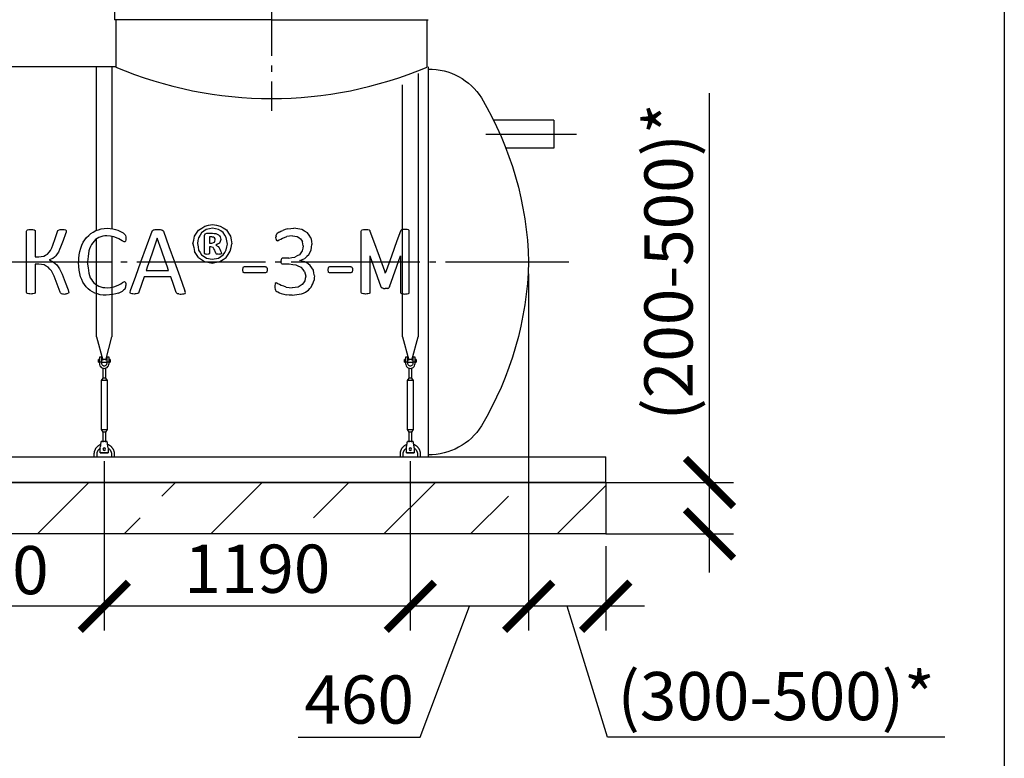
# Model space of a CAD drawing. Units: millimetres. Extents: x 9786 to 58234, y 23594 to 32537.
# Drawn here: x 26977 to 30806, y 26848 to 29720 of the extents above; entities that cross this region are included whole.
import ezdxf

# ---------------------------------------------------------------- set-up
doc = ezdxf.new("R2010")
doc.units = ezdxf.units.MM
doc.linetypes.add('ГОСТ 2.303 5', pattern=[24, 20, -1.5, 1, -1.5])
for name, color, linetype in [('A-GENM', 13, 'Continuous'), ('M-EQPM', 50, 'Continuous'), ('Слой1', 7, 'ГОСТ 2.303 5')]:
    doc.layers.add(name, color=color, linetype=linetype)
doc.layers.add('РАЗМЕРЫ', color=3, linetype='Continuous', lineweight=25)
doc.styles.add('ГОСТ 2.304', font='CS_Gost2304.shx')
doc.dimstyles.new('СПДС', dxfattribs={"dimscale": 100, "dimtxt": 2.5, "dimasz": 2.5, "dimexe": 1.25, "dimexo": 0.625, "dimtad": 1, "dimdec": 0, "dimtxsty": 'ГОСТ 2.304', "dimblk": 'ARCHTICK', "dimblk1": 'ARCHTICK', "dimblk2": 'ARCHTICK', "dimcen": 2.5, "dimdle": 2, "dimadec": 0, "dimazin": 2, "dimtfac": 0.75, "dimtdec": 4, "dimtmove": 1, "dimatfit": 3, "dimfxl": 1, "dimtfill": 1, "dimtolj": 1, "dimarcsym": 0})

# ---------------------------------------------------------------- blocks, each defined once
blk = doc.blocks.new('Донце 1500')
at = {"layer": 'A-GENM', "ltscale": 75}
for centre, radius, start, end in [((14947.6, 27238), 240.4, 89.265, 147.8607), ((15878.5, 26694.5), 1318.3, 149.3832, 178.5268), ((15878.5, 26762.2), 1318.3, 181.4732, 210.6168), ((14947.6, 26218.7), 240.4, 212.1393, 270.735)]:
    blk.add_arc(centre, radius, start, end, dxfattribs=at)
blk = doc.blocks.new('_ARCHTICK')
at = {"color": 0, "linetype": 'ByBlock', "const_width": 0.15}
blk.add_lwpolyline([(-0.5, -0.5), (0.5, 0.5)], dxfattribs=at)
blk = doc.blocks.new('*D132')
at = {"layer": 'Defpoints', "color": 0}
for p in [(28956.1, 28778.1), (29256.1, 27720.1), (28956.1, 27438.8)]:
    blk.add_point(p, dxfattribs=at)
at = {"layer": 'РАЗМЕРЫ', "color": 0, "lineweight": -2}
for p, q in [((28956.1, 28731.2), (28956.1, 27345.1)), ((29256.1, 27673.2), (29256.1, 27345.1)), ((29406.1, 27438.8), (28806.1, 27438.8)), ((29262.1, 26930.2), (29106.1, 27438.8)), ((30574.8, 26930.2), (29262.1, 26930.2))]:
    blk.add_line(p, q, dxfattribs=at)
at = {"layer": 'РАЗМЕРЫ', "color": 0, "lineweight": -2, "xscale": 187.5, "yscale": 187.5, "zscale": 187.5, "rotation": 180}
blk.add_blockref('_ARCHTICK', (28956.1, 27438.8), dxfattribs=at)
at = {"layer": 'РАЗМЕРЫ', "color": 0, "lineweight": -2, "xscale": 187.5, "yscale": 187.5, "zscale": 187.5}
blk.add_blockref('_ARCHTICK', (29256.1, 27438.8), dxfattribs=at)
at = {"layer": 'РАЗМЕРЫ', "color": 0, "ltscale": 75, "insert": (29918.4, 27089.6), "char_height": 187.5, "attachment_point": 5, "style": 'ГОСТ 2.304', "bg_fill": 3, "box_fill_scale": 1.1, "bg_fill_color": 256, "bg_fill_true_color": 13158600, "bg_fill_transparency": 0}
blk.add_mtext('\\A1;(300-500)*', dxfattribs=at)
blk = doc.blocks.new('*D133')
at = {"layer": 'Defpoints', "color": 0}
for p in [(29209.2, 27920.1), (29659.3, 27920.1), (29209.2, 27720.1)]:
    blk.add_point(p, dxfattribs=at)
at = {"layer": 'РАЗМЕРЫ', "color": 0, "lineweight": -2}
for p, q in [((29659.3, 27920.1), (29659.3, 29434.4)), ((29659.3, 27570.1), (29659.3, 28070.1)), ((29256.1, 27920.1), (29753.1, 27920.1)), ((29256.1, 27720.1), (29753.1, 27720.1))]:
    blk.add_line(p, q, dxfattribs=at)
at = {"layer": 'РАЗМЕРЫ', "color": 0, "lineweight": -2, "xscale": 187.5, "yscale": 187.5, "zscale": 187.5}
for p, rotation in [((29659.3, 27920.1), 90), ((29659.3, 27720.1), 270)]:
    blk.add_blockref('_ARCHTICK', p, dxfattribs=dict(at, rotation=rotation))
at = {"layer": 'РАЗМЕРЫ', "color": 0, "ltscale": 75, "insert": (29499.9, 28778.1), "char_height": 187.5, "attachment_point": 5, "rotation": 90, "style": 'ГОСТ 2.304', "bg_fill": 3, "box_fill_scale": 1.1, "bg_fill_color": 256, "bg_fill_true_color": 13158600, "bg_fill_transparency": 0}
blk.add_mtext('\\A1;(200-500)*', dxfattribs=at)
blk = doc.blocks.new('*D134')
at = {"layer": 'Defpoints', "color": 0}
for p in [(28956.1, 28778.1), (28496.1, 28050.1), (28496.1, 27438.8)]:
    blk.add_point(p, dxfattribs=at)
at = {"layer": 'РАЗМЕРЫ', "color": 0, "lineweight": -2}
for p, q in [((28956.1, 28731.2), (28956.1, 27345.1)), ((28496.1, 28003.2), (28496.1, 27345.1)), ((29106.1, 27438.8), (28346.1, 27438.8)), ((28533.9, 26930.2), (28726.1, 27438.8)), ((28060.5, 26930.2), (28533.9, 26930.2))]:
    blk.add_line(p, q, dxfattribs=at)
at = {"layer": 'РАЗМЕРЫ', "color": 0, "lineweight": -2, "xscale": 187.5, "yscale": 187.5, "zscale": 187.5, "rotation": 180}
blk.add_blockref('_ARCHTICK', (28496.1, 27438.8), dxfattribs=at)
at = {"layer": 'РАЗМЕРЫ', "color": 0, "lineweight": -2, "xscale": 187.5, "yscale": 187.5, "zscale": 187.5}
blk.add_blockref('_ARCHTICK', (28956.1, 27438.8), dxfattribs=at)
at = {"layer": 'РАЗМЕРЫ', "color": 0, "ltscale": 75, "insert": (28297.2, 27076.2), "char_height": 187.5, "attachment_point": 5, "style": 'ГОСТ 2.304', "bg_fill": 3, "box_fill_scale": 1.1, "bg_fill_color": 256, "bg_fill_true_color": 13158600, "bg_fill_transparency": 0}
blk.add_mtext('\\A1;460', dxfattribs=at)
blk = doc.blocks.new('*D135')
at = {"layer": 'Defpoints', "color": 0}
for p in [(27306.1, 28050.1), (28496.1, 28050.1), (27306.1, 27438.8)]:
    blk.add_point(p, dxfattribs=at)
at = {"layer": 'РАЗМЕРЫ', "color": 0, "lineweight": -2}
for p, q in [((27306.1, 28003.2), (27306.1, 27345.1)), ((28496.1, 28003.2), (28496.1, 27345.1)), ((28646.1, 27438.8), (27156.1, 27438.8))]:
    blk.add_line(p, q, dxfattribs=at)
at = {"layer": 'РАЗМЕРЫ', "color": 0, "lineweight": -2, "xscale": 187.5, "yscale": 187.5, "zscale": 187.5, "rotation": 180}
blk.add_blockref('_ARCHTICK', (27306.1, 27438.8), dxfattribs=at)
at = {"layer": 'РАЗМЕРЫ', "color": 0, "lineweight": -2, "xscale": 187.5, "yscale": 187.5, "zscale": 187.5}
blk.add_blockref('_ARCHTICK', (28496.1, 27438.8), dxfattribs=at)
at = {"layer": 'РАЗМЕРЫ', "color": 0, "ltscale": 75, "insert": (27901.1, 27584.9), "char_height": 187.5, "attachment_point": 5, "style": 'ГОСТ 2.304', "bg_fill": 3, "box_fill_scale": 1.1, "bg_fill_color": 256, "bg_fill_true_color": 13158600, "bg_fill_transparency": 0}
blk.add_mtext('\\A1;1190', dxfattribs=at)
blk = doc.blocks.new('*D136')
at = {"layer": 'Defpoints', "color": 0}
for p in [(26306.1, 28050.1), (27306.1, 28050.1), (26306.1, 27438.8)]:
    blk.add_point(p, dxfattribs=at)
at = {"layer": 'РАЗМЕРЫ', "color": 0, "lineweight": -2}
for p, q in [((26306.1, 28003.2), (26306.1, 27345.1)), ((27306.1, 28003.2), (27306.1, 27345.1)), ((27456.1, 27438.8), (26156.1, 27438.8))]:
    blk.add_line(p, q, dxfattribs=at)
at = {"layer": 'РАЗМЕРЫ', "color": 0, "lineweight": -2, "xscale": 187.5, "yscale": 187.5, "zscale": 187.5, "rotation": 180}
blk.add_blockref('_ARCHTICK', (26306.1, 27438.8), dxfattribs=at)
at = {"layer": 'РАЗМЕРЫ', "color": 0, "lineweight": -2, "xscale": 187.5, "yscale": 187.5, "zscale": 187.5}
blk.add_blockref('_ARCHTICK', (27306.1, 27438.8), dxfattribs=at)
at = {"layer": 'РАЗМЕРЫ', "color": 0, "ltscale": 75, "insert": (26806.1, 27579.4), "char_height": 187.5, "attachment_point": 5, "style": 'ГОСТ 2.304', "bg_fill": 3, "box_fill_scale": 1.1, "bg_fill_color": 256, "bg_fill_true_color": 13158600, "bg_fill_transparency": 0}
blk.add_mtext('\\A1;1000', dxfattribs=at)

msp = doc.modelspace()

# ---------------------------------------------------------------- linework, layer by layer
at = {"layer": 'A-GENM'}
for p, q in [((27346.1, 31099.1), (27346.1, 29720.1)), ((27956.1, 29720.1), (27346.1, 29720.1)), ((27351.1, 29720.1), (27351.1, 29536.1)), ((27956.1, 29720.1), (28566.1, 29720.1)), ((28561.1, 29536.1), (28561.1, 29720.1)), ((27351.1, 29536.1), (26593.6, 29536.1)), ((27276.1, 28901), (27276.1, 29537.1)), ((27336.1, 29537.1), (27336.1, 28907.3)), ((28566.1, 29536.1), (28566.1, 28778.1)), ((28526.1, 29511), (28526.1, 28778.1)), ((28466.1, 28778.1), (28466.1, 29466.2)), ((27007.4, 28902.3), (27012.6, 28903.5)), ((27028.8, 28903.5), (27034, 28902.4)), ((27128.8, 28902.1), (27134, 28903.5)), ((27150.5, 28903.6), (27155.3, 28902.5)), ((28309.1, 28902.3), (28314.4, 28903.5)), ((28330.6, 28903.5), (28335.8, 28902.4)), ((28466.9, 28903.5), (28461.7, 28902.4)), ((28488.4, 28902.3), (28483.2, 28903.5)), ((27003.8, 28898), (27004.6, 28900.5)), ((27003.8, 28778.1), (27003.8, 28898)), ((27004.6, 28900.5), (27007.4, 28902.3)), ((27034, 28902.4), (27036.8, 28900.6)), ((27036.8, 28900.6), (27037.6, 28898.1)), ((27037.6, 28898.1), (27037.6, 28797.8)), ((27124.4, 28896.2), (27126, 28899.6)), ((27126, 28899.6), (27128.8, 28902.1)), ((27155.3, 28902.5), (27157.7, 28900.5)), ((27157.5, 28893.2), (27155.7, 28887.2)), ((27158.2, 28897.9), (27157.5, 28893.2)), ((27157.7, 28900.5), (27158.2, 28897.9)), ((27276.1, 28778.1), (27276.1, 28867.1)), ((27336.1, 28877.2), (27336.1, 28778.1)), ((27384, 28887.4), (27387.5, 28883.4)), ((27387.5, 28883.4), (27388.7, 28880.2)), ((27388.7, 28880.2), (27389.5, 28876)), ((27389.8, 28870.1), (27389.4, 28863.7)), ((27389.5, 28876), (27389.8, 28870.1)), ((27491.8, 28897.1), (27493.8, 28900.5)), ((27493.8, 28900.5), (27497.5, 28902.6)), ((27530.1, 28902.6), (27533.9, 28900.5)), ((27533.9, 28900.5), (27536.1, 28897)), ((27696, 28880.5), (27698.1, 28887.1)), ((27696, 28811.2), (27696, 28880.5)), ((27698.1, 28887.1), (27704.5, 28889.5)), ((27704.5, 28889.5), (27726.8, 28889.5)), ((27715.2, 28875), (27715.2, 28850.9)), ((27724, 28875), (27715.2, 28875)), ((27735.1, 28871.7), (27730.8, 28874.2)), ((27737.4, 28867.9), (27735.1, 28871.7)), ((27737.9, 28863.4), (27737.4, 28867.9)), ((27756.7, 28876.2), (27758.8, 28865.4)), ((27973.9, 28878.8), (27973.7, 28873.7)), ((27974, 28867), (27973.7, 28873.7)), ((27973.9, 28878.8), (27974.7, 28882.7)), ((27974, 28867), (27975, 28863)), ((27976.1, 28885.6), (27974.7, 28882.7)), ((27978.7, 28888.8), (27976.1, 28885.6)), ((28037.5, 28879.9), (28056.1, 28876.8)), ((28305.6, 28898), (28306.3, 28900.5)), ((28306.3, 28900.5), (28309.1, 28902.3)), ((28335.8, 28902.4), (28338.5, 28900.6)), ((28338.5, 28900.6), (28339.3, 28898.1)), ((28459, 28900.6), (28458.2, 28898.1)), ((28461.7, 28902.4), (28459, 28900.6)), ((28491.2, 28900.5), (28488.4, 28902.3)), ((28492, 28898), (28491.2, 28900.5)), ((27383.6, 28855.7), (27375.8, 28859.5)), ((27386.3, 28856.6), (27383.6, 28855.7)), ((27388.2, 28859.2), (27386.3, 28856.6)), ((27389.4, 28863.7), (27388.2, 28859.2)), ((27715.2, 28850.9), (27723.7, 28850.9)), ((27715.2, 28836.4), (27715.2, 28810.9)), ((27720.4, 28836.4), (27715.2, 28836.4)), ((27729.9, 28833.8), (27720.4, 28836.4)), ((27723.7, 28850.9), (27734.8, 28854.3)), ((27740.3, 28842.9), (27748.9, 28838)), ((27975, 28863), (27976.8, 28861)), ((27979.3, 28860.6), (27986.3, 28863.6)), ((27037.6, 28797.8), (27051.1, 28797.8)), ((27106.2, 28791.9), (27092.2, 28785.7)), ((27697.9, 28808.2), (27696, 28811.2)), ((27703.2, 28792.5), (27726.2, 28788.2)), ((27715.2, 28810.9), (27713.5, 28808.2)), ((27726.2, 28788.2), (27750.3, 28792.9)), ((27740.6, 28809.6), (27739.5, 28811.8)), ((27742.5, 28808.3), (27740.6, 28809.6)), ((27761.9, 28810.4), (27760.1, 28808.1)), ((27760.5, 28815.8), (27761.9, 28810.4)), ((27995.3, 28790.4), (27993.6, 28786.9)), ((27997.8, 28792.4), (27995.3, 28790.4)), ((28023.4, 28793), (28001, 28793)), ((28066.3, 28784), (28086.5, 28791.8)), ((27003.8, 28659.2), (27003.8, 28778.1)), ((27037.6, 28768.9), (27037.6, 28659.2)), ((27051.4, 28768.9), (27037.6, 28768.9)), ((27092.2, 28785.7), (27107.3, 28778.1)), ((27108.2, 28777.6), (27121.1, 28766.9)), ((27206.5, 28775.2), (27206.7, 28778.1)), ((27240.4, 28778.1), (27240.2, 28776.9)), ((27276.1, 28486.4), (27276.1, 28778.1)), ((27336.1, 28778.1), (27336.1, 28486.4)), ((27695.9, 28779.4), (27702.8, 28778.1)), ((27702.8, 28778.1), (27726.2, 28773.7)), ((27726.2, 28773.7), (27748.3, 28778.1)), ((27748.3, 28778.1), (27755.9, 28779.6)), ((27845.2, 28756.6), (27843.4, 28747.2)), ((27850.5, 28759.2), (27845.2, 28756.6)), ((27933, 28759.2), (27850.5, 28759.2)), ((27938, 28756.7), (27935.8, 28758.7)), ((27938, 28756.7), (27939.4, 28752.9)), ((27939.4, 28752.9), (27939.9, 28747.2)), ((27993.6, 28786.9), (27993, 28781.3)), ((27993, 28781.3), (27993.3, 28778.1)), ((27993.7, 28775.2), (27993.3, 28778.1)), ((27995.4, 28771.5), (27993.7, 28775.2)), ((27998, 28769.5), (27995.4, 28771.5)), ((28025.4, 28768.9), (28001.1, 28768.9)), ((28086, 28778.1), (28066.3, 28784)), ((28089.4, 28777.1), (28086, 28778.1)), ((28466.1, 28486.4), (28466.1, 28778.1)), ((28526.1, 28778.1), (28526.1, 28486.4)), ((28566.1, 28778.1), (28566.1, 28021.6)), ((27564.7, 28720.6), (27460.7, 28720.6)), ((27469.1, 28744.7), (27556, 28744.7)), ((27843.4, 28747.2), (27845.2, 28737.8)), ((27850.5, 28735.1), (27845.2, 28737.8)), ((27933, 28735.1), (27850.5, 28735.1)), ((27938.1, 28737.7), (27933, 28735.1)), ((27939.9, 28747.2), (27938.1, 28737.7)), ((27376.5, 28697.6), (27384.6, 28701.3)), ((27387, 28700.7), (27388.6, 28698.5)), ((27387.7, 28673.7), (27389, 28676.9)), ((27388.6, 28698.5), (27389.5, 28693.9)), ((27389, 28676.9), (27389.6, 28681)), ((27389.5, 28693.9), (27389.8, 28686.5)), ((27389.6, 28681), (27389.8, 28686.5)), ((27970.2, 28693.7), (27968.9, 28683.8)), ((27968.9, 28683.8), (27969.2, 28676.7)), ((27969.2, 28676.7), (27970, 28671.9)), ((27974.1, 28696.5), (27970.2, 28693.7)), ((27981, 28693.4), (27974.1, 28696.5)), ((27004.6, 28656.5), (27003.8, 28659.2)), ((27007.4, 28654.7), (27004.6, 28656.5)), ((27012.6, 28653.6), (27007.4, 28654.7)), ((27034, 28654.7), (27028.8, 28653.6)), ((27036.8, 28656.6), (27034, 28654.7)), ((27037.6, 28659.2), (27036.8, 28656.6)), ((27135.6, 28657.4), (27134.1, 28661)), ((27138.6, 28655), (27135.6, 28657.4)), ((27138.6, 28655), (27143.7, 28653.6)), ((27164.7, 28654.6), (27159.8, 28653.4)), ((27164.7, 28654.6), (27167.2, 28656.6)), ((27165.2, 28670.1), (27167.5, 28663)), ((27167.9, 28659.5), (27167.2, 28656.6)), ((27167.5, 28663), (27167.9, 28659.5)), ((27384.9, 28670.5), (27387.7, 28673.7)), ((27406.3, 28659.4), (27408, 28666.3)), ((27407.7, 28655.4), (27406.3, 28659.4)), ((27412.7, 28653.6), (27407.7, 28655.4)), ((27435.9, 28654.7), (27430.7, 28653.4)), ((27438.7, 28656.9), (27435.9, 28654.7)), ((27440.3, 28659.9), (27438.7, 28656.9)), ((27586.1, 28659.1), (27587.8, 28656.2)), ((27587.8, 28656.2), (27590.5, 28654.3)), ((27615, 28653.4), (27620.1, 28655.2)), ((27621.6, 28659.2), (27619.9, 28666.1)), ((27620.1, 28655.2), (27621.6, 28659.2)), ((27970, 28671.9), (27971.3, 28668.5)), ((27971.3, 28668.5), (27973.5, 28665.7)), ((27276.1, 28486.4), (27300.1, 28396.6)), ((27312, 28396.6), (27336.1, 28486.4)), ((28466.1, 28486.4), (28490.1, 28396.6)), ((28502, 28396.6), (28526.1, 28486.4)), ((27287.6, 28407.1), (27287.6, 28388.1)), ((27296.6, 28408.1), (27288.6, 28408.1)), ((27296.6, 28388.1), (27296.6, 28408.1)), ((27323.6, 28408.1), (27315.6, 28408.1)), ((27315.6, 28408.1), (27315.6, 28388.1)), ((27324.6, 28388.1), (27324.6, 28407.1)), ((28477.6, 28407.1), (28477.6, 28388.1)), ((28486.6, 28408.1), (28478.6, 28408.1)), ((28486.6, 28388.1), (28486.6, 28408.1)), ((28513.6, 28408.1), (28505.6, 28408.1)), ((28505.6, 28408.1), (28505.6, 28388.1)), ((28514.6, 28388.1), (28514.6, 28407.1)), ((27287.6, 28398.1), (27283.6, 28398.1)), ((27283.6, 28393.1), (27283.6, 28398.1)), ((27283.6, 28388.1), (27283.6, 28393.1)), ((27283.6, 28388.1), (27287.6, 28388.1)), ((27296.6, 28388.1), (27287.6, 28388.1)), ((27287.6, 28388.1), (27287.6, 28382.6)), ((27315.6, 28398.1), (27296.6, 28398.1)), ((27296.6, 28382.6), (27296.6, 28388.1)), ((27296.6, 28388.1), (27315.6, 28388.1)), ((27324.6, 28388.1), (27315.6, 28388.1)), ((27315.6, 28388.1), (27315.6, 28382.6)), ((27328.6, 28398.1), (27324.6, 28398.1)), ((27324.6, 28382.6), (27324.6, 28388.1)), ((27324.6, 28388.1), (27328.6, 28388.1)), ((27328.6, 28398.1), (27328.6, 28393.1)), ((27328.6, 28393.1), (27328.6, 28388.1)), ((28477.6, 28398.1), (28473.6, 28398.1)), ((28473.6, 28393.1), (28473.6, 28398.1)), ((28473.6, 28388.1), (28473.6, 28393.1)), ((28473.6, 28388.1), (28477.6, 28388.1)), ((28486.6, 28388.1), (28477.6, 28388.1)), ((28477.6, 28388.1), (28477.6, 28382.6)), ((28505.6, 28398.1), (28486.6, 28398.1)), ((28486.6, 28382.6), (28486.6, 28388.1)), ((28486.6, 28388.1), (28505.6, 28388.1)), ((28514.6, 28388.1), (28505.6, 28388.1)), ((28505.6, 28388.1), (28505.6, 28382.6)), ((28518.6, 28398.1), (28514.6, 28398.1)), ((28514.6, 28382.6), (28514.6, 28388.1)), ((28514.6, 28388.1), (28518.6, 28388.1)), ((28518.6, 28398.1), (28518.6, 28393.1)), ((28518.6, 28393.1), (28518.6, 28388.1)), ((27300.1, 28365.2), (27300.1, 28326.6)), ((27312.1, 28326.6), (27312.1, 28365.2)), ((28490.1, 28365.2), (28490.1, 28326.6)), ((28502.1, 28326.6), (28502.1, 28365.2)), ((27300.1, 28326.6), (27293.6, 28317.1)), ((27293.6, 28317.1), (27293.6, 28126.1)), ((27318.6, 28317.1), (27293.6, 28317.1)), ((27312.1, 28326.6), (27300.1, 28326.6)), ((27318.6, 28317.1), (27312.1, 28326.6)), ((27318.6, 28126.1), (27318.6, 28317.1)), ((28490.1, 28326.6), (28483.6, 28317.1)), ((28483.6, 28317.1), (28483.6, 28126.1)), ((28508.6, 28317.1), (28483.6, 28317.1)), ((28502.1, 28326.6), (28490.1, 28326.6)), ((28508.6, 28317.1), (28502.1, 28326.6)), ((28508.6, 28126.1), (28508.6, 28317.1)), ((27293.6, 28126.1), (27300.1, 28116.6)), ((27293.6, 28126.1), (27318.6, 28126.1)), ((27300.1, 28116.6), (27300.1, 28077.2)), ((27312.1, 28116.6), (27300.1, 28116.6)), ((27312.1, 28116.6), (27318.6, 28126.1)), ((27312.1, 28077.2), (27312.1, 28116.6)), ((28483.6, 28126.1), (28490.1, 28116.6)), ((28483.6, 28126.1), (28508.6, 28126.1)), ((28490.1, 28116.6), (28490.1, 28077.2)), ((28502.1, 28116.6), (28490.1, 28116.6)), ((28502.1, 28116.6), (28508.6, 28126.1)), ((28502.1, 28077.2), (28502.1, 28116.6)), ((27317.6, 28079.1), (27294.6, 28079.1)), ((28507.6, 28079.1), (28484.6, 28079.1)), ((27266.1, 28030.1), (27266.1, 28020.1)), ((27278.1, 28020.1), (27278.1, 28030.1)), ((27290.6, 28055.1), (27291.5, 28060.6)), ((27290.6, 28036.1), (27290.6, 28055.1)), ((27290.6, 28035.1), (27290.6, 28036.1)), ((27290.6, 28035.1), (27321.6, 28035.1)), ((27321.6, 28035.1), (27290.6, 28035.1)), ((27290.6, 28035.1), (27321.6, 28035.1)), ((27321.6, 28055.1), (27320.6, 28060.6)), ((27321.6, 28055.1), (27321.6, 28036.1)), ((27321.6, 28036.1), (27321.6, 28035.1)), ((27334.1, 28030.1), (27334.1, 28020.1)), ((27346.1, 28020.1), (27346.1, 28030.1)), ((28456.1, 28030.1), (28456.1, 28020.1)), ((28468.1, 28020.1), (28468.1, 28030.1)), ((28480.6, 28055.1), (28481.5, 28060.6)), ((28480.6, 28036.1), (28480.6, 28055.1)), ((28480.6, 28035.1), (28480.6, 28036.1)), ((28480.6, 28035.1), (28511.6, 28035.1)), ((28511.6, 28035.1), (28480.6, 28035.1)), ((28480.6, 28035.1), (28511.6, 28035.1)), ((28511.6, 28055.1), (28510.6, 28060.6)), ((28511.6, 28055.1), (28511.6, 28036.1)), ((28511.6, 28036.1), (28511.6, 28035.1)), ((28524.1, 28030.1), (28524.1, 28020.1)), ((28536.1, 28020.1), (28536.1, 28030.1))]:
    msp.add_line(p, q, dxfattribs=at)
at = {"layer": 'A-GENM', "ltscale": 75}
for p, q in [((29053.5, 29329.9), (28819.2, 29329.9)), ((29053.5, 29329.9), (29053.5, 29219.9)), ((29053.5, 29219.9), (28867.6, 29219.9))]:
    msp.add_line(p, q, dxfattribs=at)
at = {"layer": 'A-GENM', "flags": 128}
for points in [[(27012.6, 28903.5), (27016.7, 28903.7), (27020.7, 28904)], [(27020.7, 28904), (27024.8, 28903.7), (27028.8, 28903.5)], [(27134, 28903.5), (27138.3, 28903.7), (27142.5, 28904)], [(27142.5, 28904), (27146.5, 28903.8), (27150.5, 28903.6)], [(27272.7, 28899.8), (27283.6, 28903.1), (27294.4, 28906.5)], [(27294.4, 28906.5), (27306.3, 28907.7), (27318.2, 28908.8)], [(27318.2, 28908.8), (27328.9, 28907.8), (27339.5, 28906.7)], [(27339.5, 28906.7), (27349.2, 28904.1), (27358.8, 28901.5)], [(27497.5, 28902.6), (27500.6, 28903.1), (27503.7, 28903.7)], [(27503.7, 28903.7), (27508.5, 28903.8), (27513.2, 28904)], [(27513.2, 28904), (27518.4, 28903.8), (27523.5, 28903.7)], [(27523.5, 28903.7), (27526.8, 28903.1), (27530.1, 28902.6)], [(27673, 28901.6), (27685, 28909.6), (27697.1, 28917.5)], [(27702.9, 28904.1), (27693.7, 28897.7), (27684.4, 28891.3)], [(27697.1, 28917.5), (27712, 28920.4), (27726.9, 28923.3)], [(27726.9, 28908.8), (27714.9, 28906.5), (27702.9, 28904.1)], [(27726.9, 28923.3), (27742, 28920.5), (27757.1, 28917.7)], [(27749.9, 28904.5), (27738.4, 28906.7), (27726.9, 28908.8)], [(27768.3, 28892.1), (27759.1, 28898.3), (27749.9, 28904.5)], [(27757.1, 28917.7), (27769, 28910), (27780.9, 28902.2)], [(28019.4, 28906.5), (28009.8, 28903.7), (28000.2, 28900.8)], [(28019.4, 28906.5), (28031.1, 28907.7), (28042.7, 28908.8)], [(28073.7, 28904.3), (28058.2, 28906.5), (28042.7, 28908.8)], [(28095.9, 28891.5), (28084.8, 28897.9), (28073.7, 28904.3)], [(28314.4, 28903.5), (28318.4, 28903.7), (28322.4, 28904)], [(28322.4, 28904), (28326.5, 28903.7), (28330.6, 28903.5)], [(28475.1, 28904), (28471, 28903.7), (28466.9, 28903.5)], [(28483.2, 28903.5), (28479.1, 28903.7), (28475.1, 28904)], [(27106, 28842.8), (27115.3, 28869.5), (27124.4, 28896.2)], [(27155.7, 28887.2), (27146, 28861.7), (27136.2, 28836)], [(27224.4, 28854.4), (27231, 28864), (27237.5, 28873.5)], [(27237.5, 28873.5), (27245.6, 28881.1), (27253.7, 28888.7)], [(27253.7, 28888.7), (27263.2, 28894.2), (27272.7, 28899.8)], [(27285.3, 28873), (27278.8, 28868.8), (27272.3, 28864.6)], [(27300.2, 28878.1), (27292.8, 28875.6), (27285.3, 28873)], [(27316.6, 28879.9), (27308.4, 28879), (27300.2, 28878.1)], [(27343.7, 28876.1), (27330.2, 28878), (27316.6, 28879.9)], [(27362.9, 28867.8), (27353.3, 28871.9), (27343.7, 28876.1)], [(27358.8, 28901.5), (27366.7, 28897.8), (27374.5, 28894.2)], [(27375.8, 28859.5), (27369.4, 28863.6), (27362.9, 28867.8)], [(27374.5, 28894.2), (27379.3, 28890.8), (27384, 28887.4)], [(27448.6, 28778.1), (27470.3, 28837.8), (27491.8, 28897.1)], [(27512.3, 28870.2), (27496.5, 28824.2), (27480.6, 28778.1)], [(27544.4, 28778.1), (27528.3, 28824.2), (27512.3, 28870.2)], [(27536.1, 28897), (27557.6, 28837.7), (27579.3, 28778.1)], [(27651, 28848.5), (27653.9, 28863.2), (27656.9, 28877.9)], [(27656.9, 28877.9), (27665, 28889.8), (27673, 28901.6)], [(27672.6, 28872.3), (27670.5, 28860.8), (27668.4, 28849.2)], [(27684.4, 28891.3), (27678.5, 28881.8), (27672.6, 28872.3)], [(27730.8, 28874.2), (27727.4, 28874.6), (27724, 28875)], [(27726.8, 28889.5), (27733.5, 28888.8), (27740.3, 28888.1)], [(27740.3, 28888.1), (27745.4, 28885.9), (27750.4, 28883.7)], [(27750.4, 28883.7), (27753.5, 28879.9), (27756.7, 28876.2)], [(27758.8, 28865.4), (27756.3, 28857.9), (27753.8, 28850.4)], [(27780.3, 28872.8), (27774.3, 28882.5), (27768.3, 28892.1)], [(27784.7, 28847.7), (27782.5, 28860.3), (27780.3, 28872.8)], [(27780.9, 28902.2), (27788.7, 28890.4), (27796.5, 28878.6)], [(27796.5, 28878.6), (27799.3, 28863.8), (27802.1, 28848.9)], [(27986.2, 28894.1), (27982.4, 28891.4), (27978.7, 28888.8)], [(27986.2, 28894.1), (27993.2, 28897.5), (28000.2, 28900.8)], [(27986.3, 28863.6), (27992.6, 28866.9), (27998.9, 28870.2)], [(27998.9, 28870.2), (28007.5, 28873.5), (28016.2, 28876.8)], [(28037.5, 28879.9), (28026.8, 28878.3), (28016.2, 28876.8)], [(28056.1, 28876.8), (28062.8, 28872.6), (28069.4, 28868.4)], [(28069.4, 28868.4), (28073.3, 28862.1), (28077.2, 28855.8)], [(28109.2, 28871.6), (28102.5, 28881.6), (28095.9, 28891.5)], [(28109.2, 28871.6), (28111.4, 28858.9), (28113.6, 28846.1)], [(27097.2, 28822.8), (27101.6, 28832.8), (27106, 28842.8)], [(27136.2, 28836), (27131.9, 28826.1), (27127.6, 28816.1)], [(27208.5, 28805.1), (27211.6, 28818.3), (27214.6, 28831.6)], [(27214.6, 28831.6), (27219.5, 28843), (27224.4, 28854.4)], [(27252.4, 28838.2), (27249.1, 28829.4), (27245.8, 28820.6)], [(27261.2, 28852.9), (27256.8, 28845.6), (27252.4, 28838.2)], [(27272.3, 28864.6), (27266.8, 28858.8), (27261.2, 28852.9)], [(27651, 28848.5), (27653.8, 28833.5), (27656.6, 28818.5)], [(27668.4, 28849.2), (27670.6, 28836.8), (27672.7, 28824.4)], [(27735.4, 28824.4), (27732.7, 28829.1), (27729.9, 28833.8)], [(27734.8, 28854.3), (27736.4, 28858.9), (27737.9, 28863.4)], [(27753.8, 28850.4), (27747, 28846.7), (27740.3, 28842.9)], [(27748.9, 28838), (27752.4, 28832.7), (27755.9, 28827.5)], [(27755.9, 28827.5), (27758.2, 28821.6), (27760.5, 28815.8)], [(27780.5, 28824.7), (27782.6, 28836.2), (27784.7, 28847.7)], [(27796.2, 28819.3), (27799.1, 28834.1), (27802.1, 28848.9)], [(27979.3, 28860.6), (27978, 28860.8), (27976.8, 28861)], [(28079.8, 28840.8), (28077.9, 28831), (28075.9, 28821.2)], [(28079.8, 28840.8), (28078.5, 28848.3), (28077.2, 28855.8)], [(28110.5, 28823.7), (28112, 28834.9), (28113.6, 28846.1)], [(27051.1, 28797.8), (27060.9, 28799.2), (27070.8, 28800.6)], [(27070.8, 28800.6), (27078.2, 28804.7), (27085.7, 28808.8)], [(27085.7, 28808.8), (27091.4, 28815.8), (27097.2, 28822.8)], [(27117.8, 28801.8), (27112, 28796.8), (27106.2, 28791.9)], [(27127.6, 28816.1), (27122.7, 28809), (27117.8, 28801.8)], [(27206.7, 28778.1), (27207.6, 28791.6), (27208.5, 28805.1)], [(27245.8, 28820.6), (27243.1, 28799.3), (27240.4, 28778.1)], [(27672.2, 28794.9), (27664.4, 28806.7), (27656.6, 28818.5)], [(27672.2, 28794.9), (27684.1, 28787.1), (27695.9, 28779.4)], [(27672.7, 28824.4), (27678.8, 28814.7), (27684.8, 28805)], [(27684.8, 28805), (27694, 28798.8), (27703.2, 28792.5)], [(27705.9, 28807.5), (27701.9, 28807.9), (27697.9, 28808.2)], [(27713.5, 28808.2), (27709.7, 28807.8), (27705.9, 28807.5)], [(27739.5, 28811.8), (27737.5, 28818.1), (27735.4, 28824.4)], [(27745.8, 28807.7), (27744.1, 28808), (27742.5, 28808.3)], [(27751, 28807.5), (27748.4, 28807.6), (27745.8, 28807.7)], [(27750.3, 28792.9), (27759.5, 28799.4), (27768.8, 28805.8)], [(27756.8, 28807.7), (27753.9, 28807.6), (27751, 28807.5)], [(27755.9, 28779.6), (27768, 28787.6), (27780.1, 28795.5)], [(27760.1, 28808.1), (27758.5, 28807.9), (27756.8, 28807.7)], [(27768.8, 28805.8), (27774.6, 28815.2), (27780.5, 28824.7)], [(27780.1, 28795.5), (27788.1, 28807.4), (27796.2, 28819.3)], [(28001, 28793), (27999.4, 28792.7), (27997.8, 28792.4)], [(28023.4, 28793), (28035.3, 28794.7), (28047.1, 28796.4)], [(28064.8, 28806), (28055.9, 28801.2), (28047.1, 28796.4)], [(28075.9, 28821.2), (28070.4, 28813.6), (28064.8, 28806)], [(28101.3, 28805.4), (28093.9, 28798.6), (28086.5, 28791.8)], [(28101.3, 28805.4), (28105.9, 28814.5), (28110.5, 28823.7)], [(27072, 28766.2), (27061.7, 28767.5), (27051.4, 28768.9)], [(27088.4, 28757.8), (27080.2, 28762), (27072, 28766.2)], [(27101.2, 28743.3), (27094.8, 28750.5), (27088.4, 28757.8)], [(27107.3, 28778.1), (27107.7, 28777.8), (27108.2, 28777.6)], [(27121.1, 28766.9), (27126.6, 28759.2), (27132.1, 28751.5)], [(27132.1, 28751.5), (27136.9, 28740.7), (27141.8, 28729.8)], [(27208.3, 28746.1), (27207.4, 28760.7), (27206.5, 28775.2)], [(27240.2, 28776.9), (27242.9, 28755.4), (27245.5, 28733.9)], [(27408, 28666.3), (27428.2, 28722), (27448.6, 28778.1)], [(27480.6, 28778.1), (27474.8, 28761.4), (27469.1, 28744.7)], [(27556, 28744.7), (27550.2, 28761.4), (27544.4, 28778.1)], [(27579.3, 28778.1), (27599.7, 28721.9), (27619.9, 28666.1)], [(27933, 28759.2), (27934.4, 28759), (27935.8, 28758.7)], [(28001.1, 28768.9), (27999.6, 28769.2), (27998, 28769.5)], [(28052.6, 28765.6), (28039, 28767.2), (28025.4, 28768.9)], [(28072.8, 28756.1), (28062.7, 28760.8), (28052.6, 28765.6)], [(28085.2, 28741.3), (28079, 28748.7), (28072.8, 28756.1)], [(28107.3, 28764.1), (28098.3, 28770.6), (28089.4, 28777.1)], [(28119, 28746), (28113.2, 28755.1), (28107.3, 28764.1)], [(27111.3, 28722.2), (27106.3, 28732.8), (27101.2, 28743.3)], [(27134.1, 28661), (27122.7, 28691.5), (27111.3, 28722.2)], [(27141.8, 28729.8), (27153.5, 28699.9), (27165.2, 28670.1)], [(27214, 28720.6), (27211.2, 28733.4), (27208.3, 28746.1)], [(27223.1, 28698.8), (27218.5, 28709.7), (27214, 28720.6)], [(27245.5, 28733.9), (27248.7, 28725.3), (27251.9, 28716.7)], [(27251.9, 28716.7), (27256.3, 28709.7), (27260.6, 28702.6)], [(27460.7, 28720.6), (27450.5, 28690.2), (27440.3, 28659.9)], [(27586.1, 28659.1), (27575.4, 28689.8), (27564.7, 28720.6)], [(28085.2, 28741.3), (28087.4, 28731.7), (28089.5, 28722.1)], [(28089.5, 28722.1), (28087.8, 28713.1), (28086.2, 28704.1)], [(28123.3, 28723.8), (28121.1, 28734.9), (28119, 28746)], [(28123.3, 28723.8), (28122.5, 28715.6), (28121.8, 28707.4)], [(27235.5, 28680.8), (27229.3, 28689.8), (27223.1, 28698.8)], [(27250.9, 28666.7), (27243.2, 28673.8), (27235.5, 28680.8)], [(27260.6, 28702.6), (27266.1, 28697.1), (27271.5, 28691.6)], [(27271.5, 28691.6), (27278.1, 28687.6), (27284.7, 28683.6)], [(27284.7, 28683.6), (27292.4, 28681.2), (27300, 28678.8)], [(27300, 28678.8), (27308.6, 28678), (27317.1, 28677.2)], [(27317.1, 28677.2), (27330.5, 28679.1), (27343.9, 28680.9)], [(27343.9, 28680.9), (27353.6, 28685.1), (27363.3, 28689.3)], [(27363.3, 28689.3), (27369.9, 28693.4), (27376.5, 28697.6)], [(27384.6, 28701.3), (27385.8, 28701), (27387, 28700.7)], [(27994.3, 28686.8), (27987.7, 28690.1), (27981, 28693.4)], [(28013.2, 28680.2), (28003.8, 28683.5), (27994.3, 28686.8)], [(28013.2, 28680.2), (28025.2, 28678.7), (28037.2, 28677.2)], [(28059.9, 28680.5), (28048.5, 28678.9), (28037.2, 28677.2)], [(28076.2, 28689.8), (28068, 28685.2), (28059.9, 28680.5)], [(28086.2, 28704.1), (28081.2, 28696.9), (28076.2, 28689.8)], [(28100.4, 28668.8), (28105.3, 28674.3), (28110.2, 28679.7)], [(28110.2, 28679.7), (28113.7, 28686.2), (28117.3, 28692.6)], [(28117.3, 28692.6), (28119.6, 28700), (28121.8, 28707.4)], [(27020.7, 28653.1), (27016.7, 28653.3), (27012.6, 28653.6)], [(27028.8, 28653.6), (27024.8, 28653.3), (27020.7, 28653.1)], [(27143.7, 28653.6), (27147.9, 28653.3), (27152.2, 28653.1)], [(27152.2, 28653.1), (27156, 28653.3), (27159.8, 28653.4)], [(27269.3, 28656.5), (27260.1, 28661.6), (27250.9, 28666.7)], [(27290.3, 28650.3), (27279.8, 28653.4), (27269.3, 28656.5)], [(27313.7, 28648.2), (27302, 28649.3), (27290.3, 28650.3)], [(27340, 28650.8), (27326.8, 28649.5), (27313.7, 28648.2)], [(27361.3, 28657.1), (27350.6, 28653.9), (27340, 28650.8)], [(27361.3, 28657.1), (27369, 28660.9), (27376.7, 28664.7)], [(27384.9, 28670.5), (27380.8, 28667.6), (27376.7, 28664.7)], [(27421.9, 28653.1), (27417.3, 28653.3), (27412.7, 28653.6)], [(27430.7, 28653.4), (27426.3, 28653.3), (27421.9, 28653.1)], [(27595.8, 28653.4), (27593.1, 28653.9), (27590.5, 28654.3)], [(27595.8, 28653.4), (27600.6, 28653.2), (27605.5, 28653.1)], [(27605.5, 28653.1), (27610.2, 28653.3), (27615, 28653.4)], [(27973.5, 28665.7), (27977, 28663.5), (27980.5, 28661.2)], [(27980.5, 28661.2), (27987.4, 28658.3), (27994.3, 28655.3)], [(27994.3, 28655.3), (28003.9, 28652.8), (28013.5, 28650.3)], [(28036.6, 28648.2), (28025.1, 28649.3), (28013.5, 28650.3)], [(28036.6, 28648.2), (28054.9, 28650.9), (28073.2, 28653.6)], [(28073.2, 28653.6), (28080.6, 28656.8), (28088.1, 28660.1)], [(28088.1, 28660.1), (28094.3, 28664.4), (28100.4, 28668.8)], [(27287.6, 28382.6), (27288, 28378.5), (27289.4, 28374.5), (27291.6, 28371), (27294.5, 28368.1), (27298, 28365.9), (27301.9, 28364.5), (27306.1, 28364.1)], [(27315.6, 28382.6), (27315.3, 28380.3), (27314.5, 28378.2), (27313.2, 28376.3), (27311.4, 28374.7), (27309.4, 28373.7), (27307.2, 28373.1), (27304.9, 28373.1), (27302.7, 28373.7), (27300.7, 28374.7), (27298.9, 28376.3), (27297.6, 28378.2), (27296.8, 28380.3), (27296.6, 28382.6)], [(27306.1, 28364.1), (27310.2, 28364.5), (27314.1, 28365.9), (27317.6, 28368.1), (27320.5, 28371), (27322.7, 28374.5), (27324.1, 28378.5), (27324.6, 28382.6)], [(28477.6, 28382.6), (28478, 28378.5), (28479.4, 28374.5), (28481.6, 28371), (28484.5, 28368.1), (28488, 28365.9), (28491.9, 28364.5), (28496.1, 28364.1)], [(28505.6, 28382.6), (28505.3, 28380.3), (28504.5, 28378.2), (28503.2, 28376.3), (28501.4, 28374.7), (28499.4, 28373.7), (28497.2, 28373.1), (28494.9, 28373.1), (28492.7, 28373.7), (28490.7, 28374.7), (28488.9, 28376.3), (28487.6, 28378.2), (28486.8, 28380.3), (28486.6, 28382.6)], [(28496.1, 28364.1), (28500.2, 28364.5), (28504.1, 28365.9), (28507.6, 28368.1), (28510.5, 28371), (28512.7, 28374.5), (28514.1, 28378.5), (28514.6, 28382.6)], [(27292.3, 28067.6), (27290.9, 28067.1), (27289.4, 28066.4), (27288, 28065.7), (27286.6, 28065), (27285.2, 28064.2), (27283.8, 28063.3), (27282.5, 28062.4), (27281.2, 28061.4), (27280, 28060.4), (27278.8, 28059.4), (27277.7, 28058.2), (27276.6, 28057.1), (27275.5, 28055.9), (27274.5, 28054.6), (27273.5, 28053.4), (27272.6, 28052), (27271.8, 28050.7), (27271, 28049.3), (27270.2, 28047.9), (27269.6, 28046.4), (27268.9, 28045), (27268.4, 28043.5), (27267.9, 28041.9), (27267.4, 28040.4), (27267, 28038.9), (27266.7, 28037.3), (27266.5, 28035.7), (27266.3, 28034.1), (27266.1, 28032.5), (27266.1, 28030.9), (27266.1, 28030.1)], [(27291.5, 28060.6), (27292.2, 28064.7), (27292.8, 28068.6), (27293.4, 28072.1), (27293.9, 28075), (27294.2, 28077.2), (27294.5, 28078.6), (27294.6, 28079.1)], [(27320.6, 28060.6), (27320, 28064.7), (27319.3, 28068.6), (27318.7, 28072.1), (27318.2, 28075), (27317.9, 28077.2), (27317.6, 28078.6), (27317.6, 28079.1)], [(27346.1, 28030.1), (27346, 28031.7), (27345.9, 28033.3), (27345.8, 28034.9), (27345.5, 28036.4), (27345.3, 28038), (27344.9, 28039.6), (27344.5, 28041.1), (27344, 28042.6), (27343.5, 28044.2), (27342.9, 28045.6), (27342.2, 28047.1), (27341.5, 28048.5), (27340.8, 28049.9), (27339.9, 28051.3), (27339.1, 28052.7), (27338.1, 28054), (27337.2, 28055.2), (27336.1, 28056.4), (27335, 28057.6), (27333.9, 28058.8), (27332.8, 28059.9), (27331.5, 28060.9), (27330.3, 28061.9), (27329, 28062.8), (27327.7, 28063.7), (27326.3, 28064.6), (27324.9, 28065.3), (27323.5, 28066.1), (27322, 28066.7), (27320.5, 28067.3)], [(28482.4, 28067.7), (28480.9, 28067.1), (28479.4, 28066.4), (28478, 28065.7), (28476.6, 28065), (28475.2, 28064.2), (28473.8, 28063.3), (28472.5, 28062.4), (28471.2, 28061.4), (28470, 28060.4), (28468.8, 28059.4), (28467.7, 28058.2), (28466.6, 28057.1), (28465.5, 28055.9), (28464.5, 28054.6), (28463.5, 28053.4), (28462.6, 28052), (28461.8, 28050.7), (28461, 28049.3), (28460.2, 28047.9), (28459.6, 28046.4), (28458.9, 28045), (28458.4, 28043.5), (28457.9, 28041.9), (28457.4, 28040.4), (28457, 28038.9), (28456.7, 28037.3), (28456.5, 28035.7), (28456.3, 28034.1), (28456.1, 28032.5), (28456.1, 28030.9), (28456.1, 28030.1)], [(28481.5, 28060.6), (28482.2, 28064.7), (28482.8, 28068.6), (28483.4, 28072.1), (28483.9, 28075), (28484.2, 28077.2), (28484.5, 28078.6), (28484.6, 28079.1)], [(28510.6, 28060.6), (28510, 28064.7), (28509.3, 28068.6), (28508.7, 28072.1), (28508.2, 28075), (28507.9, 28077.2), (28507.6, 28078.6), (28507.6, 28079.1)], [(28536.1, 28030.1), (28536, 28031.7), (28535.9, 28033.3), (28535.8, 28034.9), (28535.5, 28036.4), (28535.3, 28038), (28534.9, 28039.6), (28534.5, 28041.1), (28534, 28042.6), (28533.5, 28044.2), (28532.9, 28045.6), (28532.2, 28047.1), (28531.5, 28048.5), (28530.8, 28049.9), (28529.9, 28051.3), (28529.1, 28052.7), (28528.1, 28054), (28527.2, 28055.2), (28526.1, 28056.4), (28525, 28057.6), (28523.9, 28058.8), (28522.8, 28059.9), (28521.5, 28060.9), (28520.3, 28061.9), (28519, 28062.8), (28517.7, 28063.7), (28516.3, 28064.6), (28514.9, 28065.3), (28513.5, 28066.1), (28512, 28066.7), (28510.5, 28067.3)], [(27278.1, 28030.1), (27278.1, 28031.2), (27278.1, 28032.3), (27278.3, 28033.4), (27278.4, 28034.5), (27278.6, 28035.6), (27278.9, 28036.7), (27279.1, 28037.8), (27279.5, 28038.9), (27279.8, 28039.9), (27280.3, 28041), (27280.7, 28042), (27281.2, 28043), (27281.8, 28044), (27282.3, 28044.9), (27282.9, 28045.9), (27283.6, 28046.8), (27284.3, 28047.7), (27285, 28048.5), (27285.8, 28049.4), (27286.5, 28050.2), (27287.4, 28050.9), (27288.2, 28051.6), (27289.1, 28052.3), (27290, 28053), (27290.9, 28053.6)], [(27321.6, 28053.3), (27322.5, 28052.7), (27323.4, 28052), (27324.3, 28051.3), (27325.1, 28050.6), (27325.9, 28049.8), (27326.7, 28049), (27327.4, 28048.1), (27328.1, 28047.3), (27328.8, 28046.4), (27329.4, 28045.4), (27330, 28044.5), (27330.6, 28043.5), (27331.1, 28042.5), (27331.6, 28041.5), (27332, 28040.5), (27332.4, 28039.4), (27332.8, 28038.4), (27333.1, 28037.3), (27333.4, 28036.2), (27333.6, 28035.1), (27333.8, 28034), (27333.9, 28032.9), (27334, 28031.8), (27334, 28030.7), (27334.1, 28030.1)], [(28468.1, 28030.1), (28468.1, 28031.2), (28468.1, 28032.3), (28468.3, 28033.4), (28468.4, 28034.5), (28468.6, 28035.6), (28468.9, 28036.7), (28469.1, 28037.8), (28469.5, 28038.9), (28469.8, 28039.9), (28470.3, 28041), (28470.7, 28042), (28471.2, 28043), (28471.8, 28044), (28472.3, 28044.9), (28472.9, 28045.9), (28473.6, 28046.8), (28474.3, 28047.7), (28475, 28048.5), (28475.8, 28049.4), (28476.5, 28050.2), (28477.4, 28050.9), (28478.2, 28051.6), (28479.1, 28052.3), (28480, 28053), (28480.9, 28053.6)], [(28511.6, 28053.3), (28512.5, 28052.7), (28513.4, 28052), (28514.3, 28051.3), (28515.1, 28050.6), (28515.9, 28049.8), (28516.7, 28049), (28517.4, 28048.1), (28518.1, 28047.3), (28518.8, 28046.4), (28519.4, 28045.4), (28520, 28044.5), (28520.6, 28043.5), (28521.1, 28042.5), (28521.6, 28041.5), (28522, 28040.5), (28522.4, 28039.4), (28522.8, 28038.4), (28523.1, 28037.3), (28523.4, 28036.2), (28523.6, 28035.1), (28523.8, 28034), (28523.9, 28032.9), (28524, 28031.8), (28524, 28030.7), (28524.1, 28030.1)]]:
    msp.add_lwpolyline(points, dxfattribs=at)
at = {"layer": 'A-GENM'}
for points in [[(28339.3, 28898.1), (28353.3, 28859.5), (28375, 28799.9)], [(28458.2, 28898.1), (28444.2, 28859.5), (28422.5, 28799.9)]]:
    msp.add_lwpolyline(points, dxfattribs=at)
at = {"layer": 'A-GENM', "ltscale": 75}
msp.add_arc((27956.1, 30964.1), 1550.9, 247.0401, 292.9599, dxfattribs=at)
at = {"layer": 'A-GENM'}
for centre, radius, start, end in [((27288.6, 28407.1), 1, 90, 180), ((27323.6, 28407.1), 1, 0, 90), ((28478.6, 28407.1), 1, 90, 180), ((28513.6, 28407.1), 1, 0, 90), ((27306.1, 28050.1), 5, 0, 180), ((27306.1, 28050.1), 5, 180, 0), ((28496.1, 28050.1), 5, 0, 180), ((28496.1, 28050.1), 5, 180, 0)]:
    msp.add_arc(centre, radius, start, end, dxfattribs=at)
at = {"layer": 'M-EQPM'}
for p, q in [((25456.1, 28020.1), (29256.1, 28020.1)), ((29256.1, 27920.1), (29256.1, 28020.1)), ((25456.1, 27920.1), (29256.1, 27920.1)), ((29256.1, 27920.1), (25456.1, 27920.1)), ((29256.1, 27920.1), (29256.1, 27720.1)), ((29256.1, 27720.1), (25456.1, 27720.1))]:
    msp.add_line(p, q, dxfattribs=at)
at = {"layer": 'РАЗМЕРЫ', "ltscale": 75}
msp.add_lwpolyline([(30805.6, 24986.6), (20601.3, 24986.6), (20601.3, 32160.9), (30805.6, 32160.9)], close=True, dxfattribs=at)
at = {"layer": 'Слой1', "ltscale": 25}
for p, q in [((27956.1, 31279.7), (27956.1, 29365.1)), ((28789.3, 29275.1), (29141.7, 29275.1)), ((25633.1, 28778.1), (29112.6, 28778.1))]:
    msp.add_line(p, q, dxfattribs=at)

# ---------------------------------------------------------------- block references
at = {"layer": 'A-GENM', "ltscale": 75, "xscale": -1}
msp.add_blockref('Донце 1500', (43516.7, 2049.7), dxfattribs=at)

# ---------------------------------------------------------------- next in the draw order: dimensions: what is measured, and where the dimension line sits
at = {"layer": 'РАЗМЕРЫ'}
dim = msp.add_linear_dim(base=(28956.1, 27438.8), p1=(29256.1, 27720.1), p2=(28956.1, 28778.1), text='(300-500)*', dimstyle='СПДС', override={"dimscale": 75, "dimlfac": 1, "dimtxsty": 'ГОСТ 2.304', "dimblk1": 'ARCHTICK', "dimblk2": 'ARCHTICK', "dimsah": 1, "dimtolj": 1}, dxfattribs=at)
dim.commit()
dim.dimension.update_dxf_attribs({"geometry": '*D132', "text_midpoint": (29309, 26930.2), "dimtype": 160})

# ---------------------------------------------------------------- next in the draw order: dimensions: what is measured, and where the dimension line sits
dim = msp.add_linear_dim(base=(29659.3, 27920.1), p1=(29209.2, 27720.1), p2=(29209.2, 27920.1), angle=90, text='(200-500)*', dimstyle='СПДС', override={"dimscale": 75, "dimlfac": 1, "dimtxsty": 'ГОСТ 2.304', "dimblk1": 'ARCHTICK', "dimblk2": 'ARCHTICK', "dimsah": 1, "dimtolj": 1}, dxfattribs=at)
dim.commit()
dim.dimension.update_dxf_attribs({"geometry": '*D133', "text_midpoint": (29785.9, 28778.1), "dimtype": 160})
dim = msp.add_linear_dim(base=(28496.1, 27438.8), p1=(28956.1, 28778.1), p2=(28496.1, 28050.1), dimstyle='СПДС', override={"dimscale": 75, "dimlfac": 1, "dimtxsty": 'ГОСТ 2.304', "dimblk1": 'ARCHTICK', "dimblk2": 'ARCHTICK', "dimsah": 1, "dimtolj": 1}, dxfattribs=at)
dim.commit()
dim.dimension.update_dxf_attribs({"geometry": '*D134', "text_midpoint": (28487, 26930.2), "dimtype": 160})

# ---------------------------------------------------------------- next in the draw order: linework, layer by layer
at = {"layer": 'A-GENM'}
for p, q in [((28305.6, 28778.1), (28305.6, 28898)), ((28492, 28778.1), (28492, 28898)), ((28339.3, 28802.2), (28339.3, 28659.2)), ((28458.2, 28802.2), (28458.2, 28659.2)), ((28176.8, 28756.6), (28175, 28747.2)), ((28182.1, 28759.2), (28176.8, 28756.6)), ((28264.6, 28759.2), (28182.1, 28759.2)), ((28269.6, 28756.7), (28267.4, 28758.7)), ((28269.6, 28756.7), (28271, 28752.9)), ((28271, 28752.9), (28271.5, 28747.2)), ((28305.6, 28659.2), (28305.6, 28778.1)), ((28492, 28659.2), (28492, 28778.1)), ((28175, 28747.2), (28176.8, 28737.8)), ((28182.1, 28735.1), (28176.8, 28737.8)), ((28264.6, 28735.1), (28182.1, 28735.1)), ((28269.7, 28737.7), (28264.6, 28735.1)), ((28271.5, 28747.2), (28269.7, 28737.7)), ((28381.8, 28680.9), (28383.5, 28678)), ((28383.5, 28678), (28386.2, 28676.2)), ((28414, 28678), (28411.4, 28676.2)), ((28415.7, 28680.9), (28414, 28678)), ((28306.3, 28656.5), (28305.6, 28659.2)), ((28309.1, 28654.7), (28306.3, 28656.5)), ((28314.4, 28653.6), (28309.1, 28654.7)), ((28335.8, 28654.7), (28330.6, 28653.6)), ((28338.5, 28656.6), (28335.8, 28654.7)), ((28339.3, 28659.2), (28338.5, 28656.6)), ((28458.2, 28659.2), (28459, 28656.6)), ((28459, 28656.6), (28461.7, 28654.7)), ((28461.7, 28654.7), (28466.9, 28653.6)), ((28483.2, 28653.6), (28488.4, 28654.7)), ((28488.4, 28654.7), (28491.2, 28656.5)), ((28491.2, 28656.5), (28492, 28659.2))]:
    msp.add_line(p, q, dxfattribs=at)
at = {"layer": 'A-GENM', "ltscale": 75}
for p, q in [((28339.3, 28802.2), (28381.8, 28680.9)), ((28415.7, 28680.9), (28458.2, 28802.2))]:
    msp.add_line(p, q, dxfattribs=at)
at = {"layer": 'A-GENM'}
for points in [[(28375, 28799.9), (28395.4, 28743.8), (28398.8, 28734.4)], [(28422.5, 28799.9), (28402.2, 28743.8), (28398.8, 28734.4)], [(28391.6, 28675.2), (28396.4, 28675.1), (28398.8, 28675)], [(28406, 28675.2), (28401.2, 28675.1), (28398.8, 28675)]]:
    msp.add_lwpolyline(points, dxfattribs=at)
at = {"layer": 'A-GENM', "flags": 128}
for points in [[(28264.6, 28759.2), (28266, 28759), (28267.4, 28758.7)], [(28391.6, 28675.2), (28388.9, 28675.7), (28386.2, 28676.2)], [(28406, 28675.2), (28408.7, 28675.7), (28411.4, 28676.2)], [(28322.4, 28653.1), (28318.4, 28653.3), (28314.4, 28653.6)], [(28330.6, 28653.6), (28326.5, 28653.3), (28322.4, 28653.1)], [(28466.9, 28653.6), (28471, 28653.3), (28475.1, 28653.1)], [(28475.1, 28653.1), (28479.1, 28653.3), (28483.2, 28653.6)]]:
    msp.add_lwpolyline(points, dxfattribs=at)

# ---------------------------------------------------------------- next in the draw order: dimensions: what is measured, and where the dimension line sits
at = {"layer": 'РАЗМЕРЫ'}
dim = msp.add_linear_dim(base=(27306.1, 27438.8), p1=(28496.1, 28050.1), p2=(27306.1, 28050.1), dimstyle='СПДС', override={"dimscale": 75, "dimlfac": 1, "dimtxsty": 'ГОСТ 2.304', "dimblk1": 'ARCHTICK', "dimblk2": 'ARCHTICK', "dimsah": 1, "dimtolj": 1}, dxfattribs=at)
dim.commit()
dim.dimension.update_dxf_attribs({"geometry": '*D135', "text_midpoint": (27901.1, 27584.9)})

# ---------------------------------------------------------------- next in the draw order: dimensions: what is measured, and where the dimension line sits
dim = msp.add_linear_dim(base=(26306.1, 27438.8), p1=(27306.1, 28050.1), p2=(26306.1, 28050.1), dimstyle='СПДС', override={"dimscale": 75, "dimlfac": 1, "dimtxsty": 'ГОСТ 2.304', "dimblk1": 'ARCHTICK', "dimblk2": 'ARCHTICK', "dimsah": 1, "dimtolj": 1}, dxfattribs=at)
dim.commit()
dim.dimension.update_dxf_attribs({"geometry": '*D136', "text_midpoint": (26806.1, 27579.4)})

# ---------------------------------------------------------------- next in the draw order: hatches: boundary and pattern name
at = {"layer": 'A-GENM', "ltscale": 75}
h = msp.add_hatch(dxfattribs=at)
h.set_pattern_fill('ANSI33', color=256, scale=75, style=0)
h.paths.add_polyline_path([(25456.1, 27920.1), (29256.1, 27920.1), (29256.1, 27720.1), (25456.1, 27720.1)])

doc.saveas('drawing.dxf')
